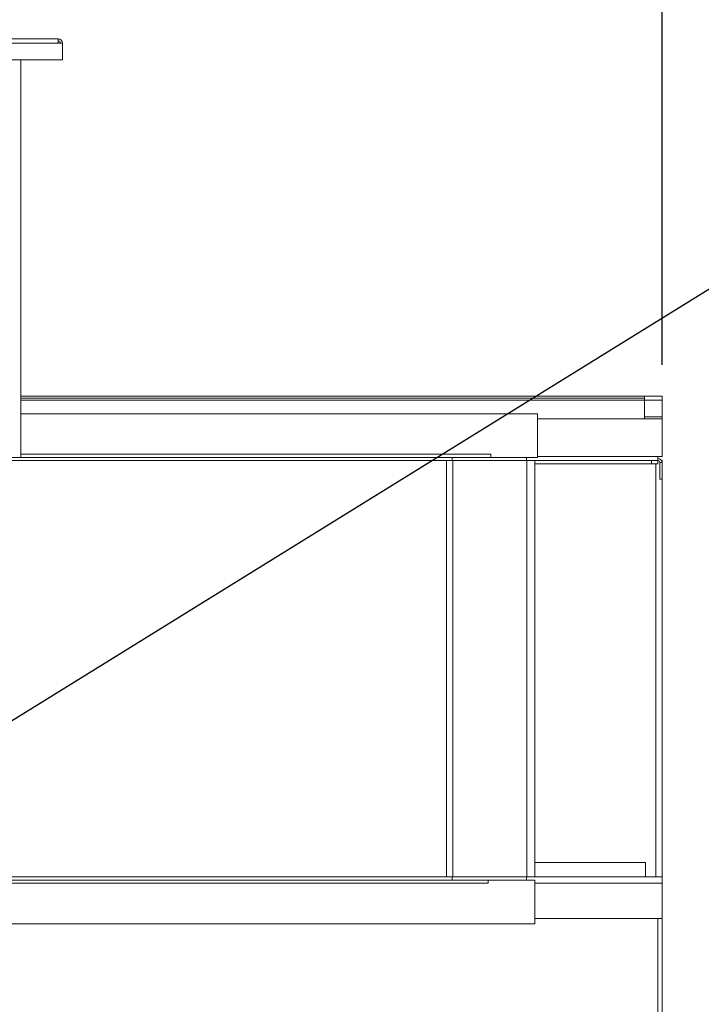
# Model space of a CAD drawing. Units: millimetres. Extents: x -141883 to -109045, y 43022 to 83850.
# Drawn here: x -126987 to -126332, y 64369 to 65315 of the extents above; entities that cross this region are included whole.
import ezdxf

# ---------------------------------------------------------------- set-up
doc = ezdxf.new("R2010")
doc.units = ezdxf.units.MM
doc.header["$PDSIZE"] = -1
doc.layers.add('текст', color=5, linetype='Continuous')
doc.dimstyles.new('ск', dxfattribs={"dimtxt": 200, "dimasz": 25, "dimexe": 1.25, "dimexo": 30, "dimgap": 10, "dimtad": 1, "dimdec": 0, "dimrnd": 10, "dimtxsty": 'Standard', "dimcen": 25, "dimadec": 0, "dimazin": 0, "dimtfac": 1, "dimtdec": 0, "dimtmove": 0, "dimatfit": 3, "dimfxl": 1, "dimarcsym": 0})

# ---------------------------------------------------------------- blocks, each defined once
blk = doc.blocks.new('*D36')
at = {"layer": 'Defpoints', "color": 0, "transparency": 16777216}
for p in [(-126370.02, 65687.99), (-128704.02, 64953.62), (-126370.02, 64953.62)]:
    blk.add_point(p, dxfattribs=at)
at = {"layer": 'текст', "color": 0, "lineweight": -2, "transparency": 16777216}
for p, q in [((-128704.02, 64983.62), (-128704.02, 65689.24)), ((-126370.02, 64983.62), (-126370.02, 65689.24)), ((-128679.02, 65687.99), (-126395.02, 65687.99))]:
    blk.add_line(p, q, dxfattribs=at)
at = {"layer": 'текст', "color": 0, "transparency": 16777216}
for points in [[(-128679.02, 65692.16), (-128679.02, 65683.83), (-128704.02, 65687.99)], [(-126395.02, 65692.16), (-126395.02, 65683.83), (-126370.02, 65687.99)]]:
    blk.add_solid(points, dxfattribs=at)
at = {"layer": 'текст', "color": 0, "transparency": 16777216, "insert": (-127537.02, 65797.99), "char_height": 200, "attachment_point": 5}
blk.add_mtext('2330', dxfattribs=at)

msp = doc.modelspace()

# ---------------------------------------------------------------- linework, layer by layer
at = {"color": 7, "linetype": 'Continuous', "lineweight": 15}
for p, q in [((-128121.76, 65296.62), (-126949.76, 65296.62)), ((-128121.76, 65292.62), (-126949.76, 65292.62)), ((-126949.76, 65292.62), (-126949.76, 65296.62)), ((-126949.76, 65292.62), (-126945.76, 65292.62)), ((-126945.76, 65276.62), (-126945.76, 65292.62)), ((-128125.76, 65276.62), (-126945.76, 65276.62)), ((-126985.76, 64894.62), (-126985.76, 65276.62)), ((-126985.76, 64953.62), (-126387.02, 64953.62)), ((-126985.76, 64951.62), (-126387.02, 64951.62)), ((-126387.02, 64953.62), (-126387.02, 64951.62)), ((-126370.02, 64953.62), (-126387.02, 64953.62)), ((-126387.02, 64949.62), (-126387.02, 64951.62)), ((-126370.02, 64953.62), (-126370.02, 64949.62)), ((-126387.02, 64949.62), (-126387.02, 64931.62)), ((-126370.02, 64949.62), (-126370.02, 64933.62)), ((-126985.76, 64936.62), (-126489.5, 64936.62)), ((-126489.5, 64936.62), (-126489.5, 64894.62)), ((-126370.02, 64933.62), (-126387.02, 64933.62)), ((-126370.02, 64933.62), (-126370.02, 64931.62)), ((-126370.02, 64931.62), (-126489.5, 64931.62)), ((-126370.02, 64895.62), (-126370.02, 64931.62)), ((-126571.67, 64894.62), (-128499.85, 64894.62)), ((-126571.67, 64894.62), (-126571.67, 64891.62)), ((-126500.28, 64894.62), (-126571.67, 64894.62)), ((-126534.5, 64894.62), (-126534.5, 64897.62)), ((-126500.28, 64894.62), (-126500.28, 64891.62)), ((-126489.5, 64894.62), (-126500.28, 64894.62)), ((-126370.02, 64895.62), (-126374.02, 64895.62)), ((-126374.02, 64891.62), (-126374.02, 64895.62)), ((-127220.02, 64891.62), (-126576.94, 64891.62)), ((-126576.94, 64491.62), (-126576.94, 64891.62)), ((-126576.94, 64891.62), (-126571.75, 64891.62)), ((-126571.67, 64891.62), (-126571.75, 64891.62)), ((-126571.67, 64891.62), (-126570.97, 64891.62)), ((-126571.66, 64891.62), (-126571.67, 64891.62)), ((-126570.97, 64491.62), (-126570.97, 64891.62)), ((-126570.97, 64891.62), (-126499.84, 64891.62)), ((-126499.84, 64491.62), (-126499.84, 64891.62)), ((-126499.84, 64891.62), (-126499.81, 64891.62)), ((-126499.81, 64491.62), (-126499.81, 64891.62)), ((-126499.81, 64891.62), (-126492.02, 64891.62)), ((-126492.02, 64491.62), (-126492.02, 64891.62)), ((-126492.02, 64891.62), (-126380.02, 64891.62)), ((-126492.02, 64888.62), (-126380.02, 64888.62)), ((-126380.02, 64891.62), (-126380.02, 64888.62)), ((-126380.02, 64891.62), (-126376.71, 64891.62)), ((-126380.02, 64888.62), (-126374.02, 64888.62)), ((-126374.02, 64891.62), (-126376.71, 64891.62)), ((-126374.02, 64891.62), (-126374.02, 64888.62)), ((-126372.02, 64889.62), (-126372.02, 64873.62)), ((-126372.02, 64889.62), (-126370.02, 64889.62)), ((-126370.56, 64891.62), (-126370.02, 64891.62)), ((-126370.02, 64891.62), (-126370.02, 64889.62)), ((-126370.02, 64889.62), (-126370.02, 64873.62)), ((-126370.02, 64873.62), (-126372.02, 64873.62)), ((-126370.02, 64873.62), (-126370.02, 64491.62)), ((-126386.02, 64505.62), (-126492.02, 64505.62)), ((-126386.02, 64491.62), (-126386.02, 64505.62)), ((-128499.85, 64488.62), (-126571.67, 64488.62)), ((-127220.02, 64491.62), (-126576.94, 64491.62)), ((-126576.94, 64491.62), (-126571.75, 64491.62)), ((-126571.75, 64491.62), (-126571.67, 64491.62)), ((-126571.67, 64491.62), (-126570.97, 64491.62)), ((-126571.67, 64488.62), (-126571.67, 64491.62)), ((-126571.67, 64491.62), (-126571.66, 64491.62)), ((-126571.67, 64488.62), (-126500.28, 64488.62)), ((-126570.97, 64491.62), (-126499.84, 64491.62)), ((-126537.02, 64485.62), (-126537.02, 64488.62)), ((-126500.28, 64488.62), (-126500.28, 64491.62)), ((-126492.02, 64488.62), (-126500.28, 64488.62)), ((-126499.84, 64491.62), (-126499.81, 64491.62)), ((-126499.81, 64491.62), (-126492.02, 64491.62)), ((-126370.02, 64491.62), (-126492.02, 64491.62)), ((-126492.02, 64488.62), (-126492.02, 64446.62)), ((-126370.02, 64485.62), (-126370.02, 64491.62)), ((-126370.02, 64451.62), (-126370.02, 64485.62)), ((-126370.02, 64451.62), (-126492.02, 64451.62)), ((-126374.02, 63439.62), (-126374.02, 64451.62)), ((-126370.02, 64451.62), (-126370.02, 63439.62)), ((-126492.02, 64446.62), (-127032.76, 64446.62))]:
    msp.add_line(p, q, dxfattribs=at)
at = {"color": 8, "linetype": 'Continuous', "lineweight": 15}
for p, q in [((-126985.76, 64949.62), (-126387.02, 64949.62)), ((-126370.02, 64949.62), (-126387.02, 64949.62)), ((-126534.5, 64897.62), (-126985.76, 64897.62)), ((-126374.02, 64895.62), (-126489.5, 64895.62)), ((-126376.02, 64888.62), (-126376.02, 64491.62)), ((-127032.76, 64485.62), (-126537.02, 64485.62)), ((-126370.02, 64485.62), (-126492.02, 64485.62))]:
    msp.add_line(p, q, dxfattribs=at)
at = {"color": 7, "linetype": 'Continuous', "lineweight": 15}
for centre, radius in [((-126949.76, 65292.62), 4), ((-126949.76, 65292.62), 2), ((-126374.02, 64889.62), 4), ((-126374.02, 64889.62), 2)]:
    msp.add_arc(centre, radius, 0, 90, dxfattribs=at)
at = {"layer": 'текст'}
msp.add_line((-127327.68, 64435.5), (-124446.23, 66219.91), dxfattribs=at)

# ---------------------------------------------------------------- dimensions: what is measured, and where the dimension line sits
dim = msp.add_linear_dim(base=(-126370.02, 65687.99), p1=(-128704.02, 64953.62), p2=(-126370.02, 64953.62), dimstyle='ск', dxfattribs=at)
dim.commit()
dim.dimension.update_dxf_attribs({"geometry": '*D36', "text_midpoint": (-127537.02, 65797.99)})

doc.saveas('drawing.dxf')
